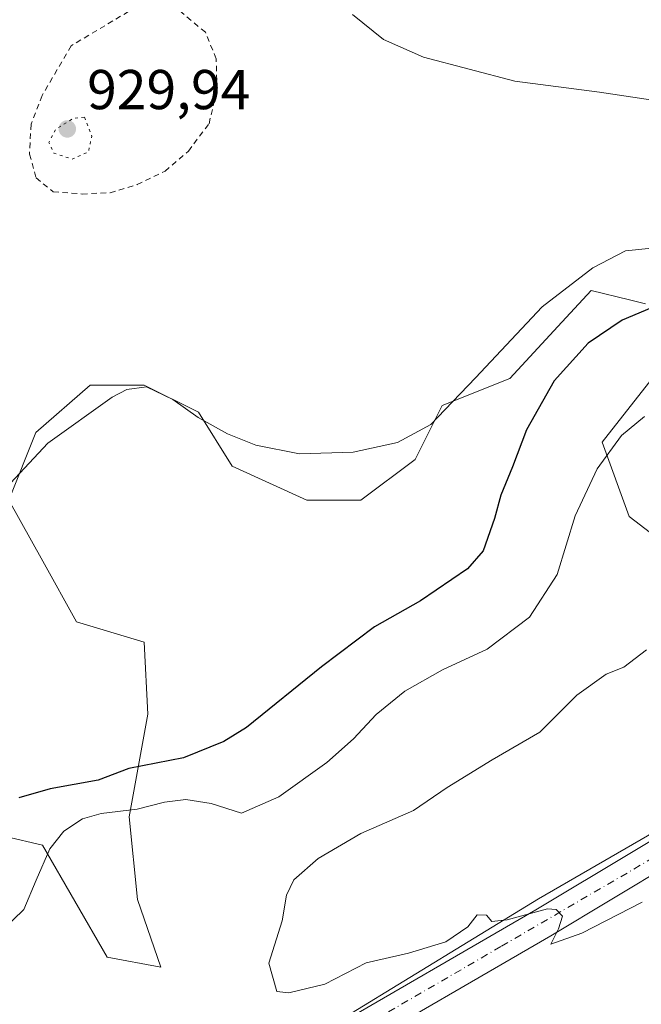
# Model space of a CAD drawing. Units: metres. Extents: x 566426 to 569870, y 4738005 to 4740352.
# Drawn here: x 569632 to 569743, y 4738375 to 4738551 of the extents above; entities that cross this region are included whole.
import ezdxf

# ---------------------------------------------------------------- set-up
doc = ezdxf.new("R2010")
doc.units = ezdxf.units.M
doc.header["$MEASUREMENT"] = 0
for name, pattern in [('DGN Style 2', [1.6480167562047852, 0.988810053722871, -0.6592067024819142]), ('DGN Style 4', [2.6384748266838614, 1.318413404963828, -0.6592067024819142, 0.001648016756204785, -0.6592067024819142]), ('DGN Style 5', [1.1536117293433497, 0.4944050268614355, -0.6592067024819142])]:
    doc.linetypes.add(name, pattern=pattern)
for name, color, linetype, lineweight in [('Alambrada', 7, 'DGN Style 2', 0), ('Arbolado forestal CxS', 92, 'Continuous', 0), ('Carretera de calzada única Cxs', 7, 'Continuous', 13), ('Carretera de calzada única eje', 7, 'DGN Style 4', 0), ('Curva de nivel maestra', 30, 'Continuous', 30), ('Curva de nivel normal', 30, 'Continuous', 0), ('Curva de nivel normal depresión', 30, 'DGN Style 5', 0), ('Pastizal CxS', 92, 'Continuous', 0), ('Punto de cota en terreno', 7, 'Continuous', 0), ('Rótulo de punto de cota en terreno', 7, 'Continuous', 0)]:
    doc.layers.add(name, color=color, linetype=linetype, lineweight=lineweight)
doc.styles.add('Style-Arial', font='txt')

# ---------------------------------------------------------------- blocks, each defined once
blk = doc.blocks.new('*U8')
at = {"layer": 'Arbolado forestal CxS', "color": 92, "linetype": 'Continuous', "lineweight": 0}
for points in [[(569773.1952999998, 4738421.320900001, 913.2216999999946), (569725.0806999998, 4738393.5349, 914.7621000000073), (569667.6662999997, 4738358.389900001, 917.8791000000057)], [(569623.2993000001, 4738406.228499999, 924.7592000000004), (569636.5982999997, 4738403.100099999, 922.8099999999978), (569648.1272999998, 4738383.129100001, 917.2461000000039), (569657.6694999998, 4738381.3027, 916.8083000000044), (569653.5198999997, 4738393.433900001, 917.7497000000004), (569652.0560999997, 4738408.197899999, 921.7213000000047), (569655.3627000004, 4738426.494100001, 926.5095000000002), (569654.7298999997, 4738439.345899999, 927.354600000006), (569642.6416999997, 4738442.970100001, 927.5224000000018), (569636.5992999999, 4738453.8443, 928.1615000000021), (569630.5554999998, 4738464.717900001, 930.0038999999962), (569635.3907000005, 4738476.799900001, 930.594299999997), (569645.0607000003, 4738485.257099999, 930.6385000000009), (569654.7307000002, 4738485.256899999, 930.2557999999991), (569664.4007000001, 4738480.423699999, 930.1459000000032), (569670.4433000004, 4738470.758500001, 929.7035000000034), (569683.7401000002, 4738464.7171, 929.5246000000043), (569693.4093000004, 4738464.7169, 929.4887000000017), (569703.0795, 4738471.9663, 929.806500000006), (569707.9145000001, 4738481.631100001, 930.3806000000042), (569720.0028999997, 4738486.4639, 929.0378000000056), (569728.5311000004, 4738495.698899999, 928.683999999994), (569734.5078999996, 4738502.170700001, 929.4302000000026), (569741.3355, 4738500.4637, 927.3699000000053), (569744.1769000003, 4738499.7533, 926.5679999999993)], [(569745.3857000005, 4738486.463300001, 921.8552000000054), (569736.4483000003, 4738475.088300001, 920.9700000000012), (569741.2823000001, 4738461.797900001, 918.406799999997), (569747.9083000004, 4738456.762700001, 916.9416999999958)]]:
    blk.add_polyline3d(points, dxfattribs=at)
blk = doc.blocks.new('*U9')
at = {"layer": 'Pastizal CxS', "color": 92, "linetype": 'Continuous', "lineweight": 0}
for points in [[(569747.9083000004, 4738456.762700001, 916.9416999999958), (569741.2823000001, 4738461.797900001, 918.406799999997), (569736.4483000003, 4738475.088300001, 920.9700000000012), (569745.3857000005, 4738486.463300001, 921.8552000000054)], [(569744.1769000003, 4738499.7533, 926.5679999999993), (569741.3355, 4738500.4637, 927.3699000000053), (569734.5078999996, 4738502.170700001, 929.4302000000026), (569728.5311000004, 4738495.698899999, 928.683999999994), (569720.0028999997, 4738486.4639, 929.0378000000056), (569707.9145000001, 4738481.631100001, 930.3806000000042), (569703.0795, 4738471.9663, 929.806500000006), (569693.4093000004, 4738464.7169, 929.4887000000017), (569683.7401000002, 4738464.7171, 929.5246000000043), (569670.4433000004, 4738470.758500001, 929.7035000000034), (569664.4007000001, 4738480.423699999, 930.1459000000032), (569654.7307000002, 4738485.256899999, 930.2557999999991), (569645.0607000003, 4738485.257099999, 930.6385000000009), (569635.3907000005, 4738476.799900001, 930.594299999997), (569630.5554999998, 4738464.717900001, 930.0038999999962), (569636.5992999999, 4738453.8443, 928.1615000000021), (569642.6416999997, 4738442.970100001, 927.5224000000018), (569654.7298999997, 4738439.345899999, 927.354600000006), (569655.3627000004, 4738426.494100001, 926.5095000000002), (569652.0560999997, 4738408.197899999, 921.7213000000047), (569653.5198999997, 4738393.433900001, 917.7497000000004), (569657.6694999998, 4738381.3027, 916.8083000000044), (569648.1272999998, 4738383.129100001, 917.2461000000039), (569636.5982999997, 4738403.100099999, 922.8099999999978), (569623.2993000001, 4738406.228499999, 924.7592000000004)]]:
    blk.add_polyline3d(points, dxfattribs=at)
blk = doc.blocks.new('*U12')
at = {"layer": 'Arbolado forestal CxS', "color": 92, "linetype": 'Continuous', "lineweight": 0}
blk.add_polyline3d([(569631.9763000002, 4738333.197699999, 922.3068000000059), (569635.5658999998, 4738335.1205, 921.5334000000003), (569649.3784999996, 4738332.357100001, 922.1340000000055), (569655.5789000001, 4738343.892300001, 919.172900000005), (569667.6662999997, 4738358.389900001, 917.8791000000057), (569725.0806999998, 4738393.5349, 914.7621000000073), (569773.1952999998, 4738421.320900001, 913.2216999999946), (569801.3657000001, 4738425.3455, 911.6413999999932), (569801.4833000004, 4738425.124500001, 911.6377999999969), (569801.7220999999, 4738424.793500001, 911.6300999999949), (569802.0037000002, 4738424.4979, 911.6206999999995), (569807.0037000002, 4738419.9179, 911.5564000000013), (569807.3548999997, 4738419.6413, 911.5524000000006), (569807.7435, 4738419.420100001, 911.5418999999965), (569814.6734999996, 4738416.130100001, 911.6627000000008), (569814.7999, 4738416.0735, 911.6719000000012), (569827.3211000003, 4738410.823100001, 912.3644000000058), (569836.4633, 4738406.9981, 911.8328000000038), (569850.7679000003, 4738399.6461, 911.7783999999956), (569850.8904999997, 4738399.5867, 911.7841000000045), (569850.9319000002, 4738399.566500001, 911.7859999999928), (569851.0016999999, 4738399.526900001, 911.7918000000063), (569852.3025000002, 4738398.920600001, 911.8292999999976), (569855.9500000002, 4738039.09, 953.4526000000042)], dxfattribs=at)
blk = doc.blocks.new('5PATER')
at = {"layer": 'Punto de cota en terreno', "linetype": 'Continuous', "lineweight": 0}
h = blk.add_hatch(color=51, dxfattribs=at)
edge = h.paths.add_edge_path()
edge.add_ellipse((0, 0), major_axis=(-0.1095731443231308, -0.1110710700762829), ratio=0.9994222409660322, start_angle=0, end_angle=360)

msp = doc.modelspace()

# ---------------------------------------------------------------- linework, layer by layer
at = {"layer": 'Alambrada', "color": 7, "linetype": 'DGN Style 2', "lineweight": 0}
msp.add_polyline3d([(569643.6401000004, 4738519.380100001, 934.0445999999939), (569648.6401000004, 4738519.610099999, 930.6233999999969), (569653.4801000003, 4738521.0601, 930.6579999999959), (569658.4401000004, 4738523.460100001, 931.8791000000057), (569662.6001000004, 4738527.050100001, 933.229600000006), (569666.2901, 4738531.9301, 934.032800000001), (569667.7200999996, 4738538.0101, 937.0807999999961), (569667.5701000001, 4738543.540100001, 936.5889000000025), (569665.6401000004, 4738548.2601, 934.7358999999997), (569661.0500999996, 4738552.100099999, 933.6429000000062), (569656.1700999998, 4738554.5001, 933.9416000000057), (569641.6901000004, 4738545.850099999, 941.7044000000025), (569636.4801000003, 4738536.970100001, 944.4535999999936), (569634.5301000001, 4738531.850099999, 936.0201999999991), (569634.2500999998, 4738526.5001, 935.4045999999945), (569635.4401000004, 4738522.2601, 941.1497999999993), (569638.4801000003, 4738519.770099999, 940.6818000000059), (569643.6401000004, 4738519.380100001, 934.0445999999939)], dxfattribs=at)
at = {"layer": 'Arbolado forestal CxS', "color": 92, "linetype": 'Continuous', "lineweight": 0}
for points in [[(569623.2993000001, 4738406.228499999, 924.7592000000004), (569636.5982999997, 4738403.100099999, 922.8099999999978), (569648.1272999998, 4738383.129100001, 917.2461000000039), (569657.6694999998, 4738381.3027, 916.8083000000044), (569653.5198999997, 4738393.433900001, 917.7497000000004), (569652.0560999997, 4738408.197899999, 921.7213000000047), (569655.3627000004, 4738426.494100001, 926.5095000000002), (569654.7298999997, 4738439.345899999, 927.354600000006), (569642.6416999997, 4738442.970100001, 927.5224000000018), (569636.5992999999, 4738453.8443, 928.1615000000021), (569630.5554999998, 4738464.717900001, 930.0038999999962), (569635.3907000005, 4738476.799900001, 930.594299999997), (569645.0607000003, 4738485.257099999, 930.6385000000009), (569654.7307000002, 4738485.256899999, 930.2557999999991), (569664.4007000001, 4738480.423699999, 930.1459000000032), (569670.4433000004, 4738470.758500001, 929.7035000000034), (569683.7401000002, 4738464.7171, 929.5246000000043), (569693.4093000004, 4738464.7169, 929.4887000000017), (569703.0795, 4738471.9663, 929.806500000006), (569707.9145000001, 4738481.631100001, 930.3806000000042), (569720.0028999997, 4738486.4639, 929.0378000000056), (569728.5311000004, 4738495.698899999, 928.683999999994), (569734.5078999996, 4738502.170700001, 929.4302000000026), (569741.3355, 4738500.4637, 927.3699000000053), (569744.1769000003, 4738499.7533, 926.5679999999993)], [(569745.3857000005, 4738486.463300001, 921.8552000000054), (569736.4483000003, 4738475.088300001, 920.9700000000012), (569741.2823000001, 4738461.797900001, 918.406799999997), (569747.9083000004, 4738456.762700001, 916.9416999999958)], [(569801.3657000001, 4738425.3455, 911.6413999999932), (569773.1952999998, 4738421.320900001, 913.2216999999946), (569725.0806999998, 4738393.5349, 914.7621000000073), (569667.6662999997, 4738358.389900001, 917.8791000000057), (569655.5789000001, 4738343.892300001, 919.172900000005), (569649.3784999996, 4738332.357100001, 922.1340000000055), (569635.5658999998, 4738335.1205, 921.5334000000003), (569631.9763000002, 4738333.197699999, 922.3068000000059), (569618.1074999999, 4738325.7697, 925.2859999999928), (569609.6460999995, 4738316.103700001, 927.6505000000034), (569607.2281, 4738300.3979, 930.6232000000019), (569619.6727, 4738291.507900001, 932.0957000000053), (569662.6929000001, 4738283.972899999, 934.085699999996), (569699.9524999997, 4738278.3115, 935.5708000000013)]]:
    msp.add_polyline3d(points, dxfattribs=at)
at = {"layer": 'Carretera de calzada única Cxs', "color": 7, "linetype": 'Continuous', "lineweight": 13}
for points in [[(569497.2500999998, 4738387.2501, 921.6713000000019), (569527.5500999996, 4738373.300100001, 921.1092000000064), (569545.2801000001, 4738365.610099999, 920.6054000000004), (569560.0000999998, 4738360.2601, 920.3705999999949), (569572.0701000001, 4738357.850099999, 920.5718999999954), (569603.8701, 4738352.420100001, 920.0541999999988), (569627.1201, 4738349.220100001, 920.1561999999976), (569637.6001000004, 4738348.7401, 919.1022999999988), (569648.8300999999, 4738350.090100001, 919.1465999999928), (569660.0701000001, 4738354.1801, 918.6523000000016), (569686.2301000003, 4738369.300100001, 917.9930000000023), (569724.6001000004, 4738391.540100001, 915.5374000000012), (569759.3501000004, 4738412.420100001, 915.7801999999939), (569787.5500999996, 4738426.5001, 918.2820999999967), (569794.9200999998, 4738430.9801, 913.4709000000003), (569798.0000999998, 4738433.770099999, 911.8283999999985), (569801.5701000001, 4738438.2601, 911.8680000000023)], [(569686.2301000003, 4738369.300100001, 917.9930000000023), (569724.6001000004, 4738391.540100001, 915.5374000000012), (569759.3501000004, 4738412.420100001, 915.7801999999939), (569787.5500999996, 4738426.5001, 918.2820999999967), (569794.9200999998, 4738430.9801, 913.4709000000003), (569798.0000999998, 4738433.770099999, 911.8283999999985), (569801.5701000001, 4738438.2601, 911.8680000000023), (569801.0000999998, 4738434.9301, 911.6275000000023), (569802.0301000001, 4738431.1801, 911.5228999999963), (569803.9190999996, 4738426.958100001, 911.4523999999947), (569809.0301000001, 4738422.130100001, 911.4103999999934), (569815.9600999998, 4738418.840100001, 914.6972999999998), (569828.4801000003, 4738413.590100001, 912.8277999999991), (569801.3501000004, 4738417.690099999, 912.6744000000036), (569790.8000999996, 4738417.0601, 913.7287999999972), (569781.6001000004, 4738414.9001, 914.7909999999974), (569771.3901000004, 4738411.610099999, 915.1627000000008), (569755.6401000004, 4738404.2601, 916.3004999999977), (569749.0500999996, 4738400.0001, 914.8343000000023), (569727.3000999996, 4738386.9301, 915.5608000000066), (569688.9101, 4738364.6801, 917.6285999999964)], [(569828.4801000003, 4738413.590100001, 912.8277999999991), (569801.3501000004, 4738417.690099999, 912.6744000000036), (569790.8000999996, 4738417.0601, 913.7287999999972), (569781.6001000004, 4738414.9001, 914.7909999999974), (569771.3901000004, 4738411.610099999, 915.1627000000008), (569755.6401000004, 4738404.2601, 916.3004999999977), (569749.0500999996, 4738400.0001, 914.8343000000023), (569727.3000999996, 4738386.9301, 915.5608000000066), (569688.9101, 4738364.6801, 917.6285999999964), (569662.3300999999, 4738349.3201, 919.628800000006), (569650.0800999999, 4738344.880100001, 919.1858999999969), (569637.8000999996, 4738343.390100001, 919.4487999999984), (569626.6401000004, 4738343.9001, 922.9600999999967), (569603.0701000001, 4738347.1501, 920.4407000000066), (569571.1001000004, 4738352.600099999, 920.6864999999962), (569559.5701000001, 4738354.9101, 920.7917000000016), (569558.5500999996, 4738355.100099999, 920.8074000000053), (569543.3000999996, 4738360.6601, 920.9906999999948), (569525.3901000004, 4738368.4301, 920.9128000000056), (569471.4401000004, 4738393.2601, 922.1291000000057)]]:
    msp.add_polyline3d(points, dxfattribs=at)
at = {"layer": 'Carretera de calzada única eje', "color": 7, "linetype": 'DGN Style 4', "lineweight": 0}
msp.add_polyline3d([(569538.4546999997, 4738366.074300001, 920.8727999999975), (569540.7801000001, 4738365.110099999, 920.8203999999969), (569557.8501000004, 4738357.7501, 920.5902999999963), (569598.7600999996, 4738349.9901, 920.886599999998), (569631.5100999996, 4738346.100099999, 919.599199999997), (569650.3201000001, 4738347.6601, 918.9137000000047), (569662.8201000001, 4738352.670100001, 918.4486999999936), (569718.4801000003, 4738385.0701, 915.5562000000064), (569766.7500999998, 4738413.190099999, 913.9424), (569791.4801000003, 4738423.220100001, 912.5023999999976), (569803.9190999996, 4738426.958100001, 911.4523999999947), (569808.4600999998, 4738428.710100001, 911.1321000000027)], dxfattribs=at)
at = {"layer": 'Curva de nivel maestra', "color": 30, "linetype": 'Continuous', "lineweight": 30, "elevation": 925, "flags": 128}
msp.add_lwpolyline([(569746.4199999999, 4738499.540100001), (569740.0099999999, 4738496.870100001), (569733.9699999997, 4738492.720100001), (569727.9000000004, 4738486.0101), (569722.9600000001, 4738477.2501), (569720.4699999997, 4738470.6801), (569718.3899999997, 4738465.5801), (569717.2599999999, 4738461.4301), (569715.2400000002, 4738455.670100001), (569712.4299999997, 4738452.450099999), (569704.0300000003, 4738446.7501), (569695.8399999999, 4738442.090100001), (569686.3799999999, 4738434.960100001), (569672.9500000002, 4738424.1501), (569668.9600000001, 4738421.610099999), (569661.7599999999, 4738418.700099999), (569651.9600000001, 4738416.770099999), (569646.5300000003, 4738414.720100001), (569637.9400000004, 4738413.1601), (569632.3399999999, 4738411.5601)], dxfattribs=at)
at = {"layer": 'Curva de nivel normal', "color": 30, "linetype": 'Continuous', "lineweight": 0, "flags": 128}
for points, elevation in [([(569851.0149999997, 4738525.939300001), (569850.8600000005, 4738525.960100001), (569838.6299999999, 4738527.290100001), (569829.0099999999, 4738529.020099999), (569816.9699999997, 4738532.200099999), (569806.4800000004, 4738534.040100001), (569793.3499999996, 4738534.5801), (569782.1799999997, 4738533.7401), (569768.2300000004, 4738533.460100001), (569752.2100000001, 4738535.110099999), (569735.9600000001, 4738537.550100001), (569720.8899999997, 4738539.550100001), (569704.5999999996, 4738543.8301), (569697.4500000002, 4738546.9901), (569691.9100000003, 4738551.450099999)], 935), ([(569630, 4738466.870100001), (569637.5199999996, 4738474.9101), (569649.0199999996, 4738483.0801), (569651.6500000004, 4738484.450099999), (569655.1399999997, 4738484.950099999), (569659.8600000005, 4738482.700099999), (569664.3300000001, 4738479.460100001), (569669.5599999996, 4738476.5801), (569674.6600000003, 4738474.550100001), (569682.4400000004, 4738473.0001), (569692.04, 4738473.270099999), (569699.9199999999, 4738475.0001), (569705.8899999997, 4738478.2501), (569708.4199999999, 4738480.9101), (569713.8700000001, 4738486.550100001), (569725.7400000002, 4738499.220100001), (569734.7800000003, 4738506.1801), (569740.6500000004, 4738509.210100001), (569751.2000000002, 4738510.290100001)], 930), ([(569629.5099999999, 4738387.9901), (569633.2199999997, 4738391.600099999), (569635.4400000004, 4738396.890100001), (569637.8799999999, 4738402.4801), (569640.3600000005, 4738405.620100001), (569643.7000000002, 4738407.790100001), (569647.0300000003, 4738408.7601), (569653.4400000004, 4738409.550100001), (569658.3200000003, 4738410.800100001), (569662.1799999997, 4738411.2601), (569666.6600000003, 4738410.540100001), (569672.0999999996, 4738408.840100001), (569678.7599999999, 4738411.7401), (569687.2999999998, 4738417.870100001), (569692.0700000003, 4738422.0801), (569696.1100000005, 4738426.460100001), (569701.2400000002, 4738430.590100001), (569707.9500000002, 4738434.4301), (569715.9600000001, 4738438.130100001), (569723.4800000004, 4738443.8301), (569728.4400000004, 4738451.4301), (569731.6399999997, 4738461.9101), (569735.5700000003, 4738470.280099999), (569739.9299999997, 4738476.2401), (569744.0099999999, 4738479.6501)], 920), ([(569743.5800000001, 4738392.960100001), (569732.8399999999, 4738387.390100001), (569727.3200000003, 4738385.460100001), (569728.6600000003, 4738388.190099999), (569729.3799999999, 4738390.440099999), (569728.25, 4738391.630100001), (569726.7300000004, 4738391.7301), (569719.4800000004, 4738389.780099999), (569716.79, 4738389.5001), (569715.7999999998, 4738390.610099999), (569714.1699999999, 4738390.690099999), (569712.4699999997, 4738388.540100001), (569708.5599999996, 4738385.8201), (569701.8700000001, 4738383.8101), (569694.3499999996, 4738382.110099999), (569686.9500000002, 4738378.270099999), (569680.54, 4738376.7501), (569678.4100000003, 4738376.9801), (569676.9400000004, 4738382.0601), (569679.3399999999, 4738389.5801), (569680.1100000005, 4738394.210100001), (569681.4000000004, 4738396.9101), (569685.7999999998, 4738400.710100001), (569693.3899999997, 4738405.210100001), (569702.8099999996, 4738409.3201), (569708.8099999996, 4738413.4001), (569716.8200000003, 4738418.340100001), (569725.3399999999, 4738423.2601), (569731.9400000004, 4738429.9001), (569737.1600000003, 4738433.670100001), (569740.2999999998, 4738434.870100001), (569744.4000000004, 4738437.9901)], 915)]:
    msp.add_lwpolyline(points, dxfattribs=dict(at, elevation=elevation))
at = {"layer": 'Curva de nivel normal depresión', "color": 30, "linetype": 'DGN Style 5', "lineweight": 0, "elevation": 930, "flags": 128}
msp.add_lwpolyline([(569644.0300000003, 4738533.120100001), (569642.0599999996, 4738532.9001), (569638.9500000002, 4738530.940099999), (569637.7000000002, 4738528.5701), (569638.6200000001, 4738526.6601), (569641.8499999996, 4738525.610099999), (569644.7699999996, 4738526.880100001), (569645.3700000001, 4738529.7301), (569644.0300000003, 4738533.120100001)], dxfattribs=at)
at = {"layer": 'Pastizal CxS', "color": 92, "linetype": 'Continuous', "lineweight": 0}
for points in [[(569623.2993000001, 4738406.228499999, 924.7592000000004), (569636.5982999997, 4738403.100099999, 922.8099999999978), (569648.1272999998, 4738383.129100001, 917.2461000000039), (569657.6694999998, 4738381.3027, 916.8083000000044), (569653.5198999997, 4738393.433900001, 917.7497000000004), (569652.0560999997, 4738408.197899999, 921.7213000000047), (569655.3627000004, 4738426.494100001, 926.5095000000002), (569654.7298999997, 4738439.345899999, 927.354600000006), (569642.6416999997, 4738442.970100001, 927.5224000000018), (569636.5992999999, 4738453.8443, 928.1615000000021), (569630.5554999998, 4738464.717900001, 930.0038999999962), (569635.3907000005, 4738476.799900001, 930.594299999997), (569645.0607000003, 4738485.257099999, 930.6385000000009), (569654.7307000002, 4738485.256899999, 930.2557999999991), (569664.4007000001, 4738480.423699999, 930.1459000000032), (569670.4433000004, 4738470.758500001, 929.7035000000034), (569683.7401000002, 4738464.7171, 929.5246000000043), (569693.4093000004, 4738464.7169, 929.4887000000017), (569703.0795, 4738471.9663, 929.806500000006), (569707.9145000001, 4738481.631100001, 930.3806000000042), (569720.0028999997, 4738486.4639, 929.0378000000056), (569728.5311000004, 4738495.698899999, 928.683999999994), (569734.5078999996, 4738502.170700001, 929.4302000000026), (569741.3355, 4738500.4637, 927.3699000000053), (569744.1769000003, 4738499.7533, 926.5679999999993)], [(569745.3857000005, 4738486.463300001, 921.8552000000054), (569736.4483000003, 4738475.088300001, 920.9700000000012), (569741.2823000001, 4738461.797900001, 918.406799999997), (569747.9083000004, 4738456.762700001, 916.9416999999958)]]:
    msp.add_polyline3d(points, dxfattribs=at)

# ---------------------------------------------------------------- block references
at = {"layer": 'Arbolado forestal CxS', "color": 92, "linetype": 'Continuous', "lineweight": 0}
for name in ['*U8', '*U12']:
    msp.add_blockref(name, (0, 0), dxfattribs=at)
at = {"layer": 'Pastizal CxS', "color": 92, "linetype": 'Continuous', "lineweight": 0}
msp.add_blockref('*U9', (0, 0), dxfattribs=at)
at = {"layer": 'Punto de cota en terreno', "color": 7, "linetype": 'Continuous', "lineweight": 0, "xscale": 10, "yscale": 10, "zscale": 10}
msp.add_blockref('5PATER', (569641, 4738531, 929.9400000000023), dxfattribs=at)

# ---------------------------------------------------------------- texts
at = {"layer": 'Rótulo de punto de cota en terreno', "color": 7, "linetype": 'Continuous', "lineweight": 0, "style": 'Style-Arial'}
msp.add_text('929,94', height=7.000000000000002, dxfattribs=at).set_placement((569644.5278000003, 4738534.527799999))

doc.saveas('drawing.dxf')
